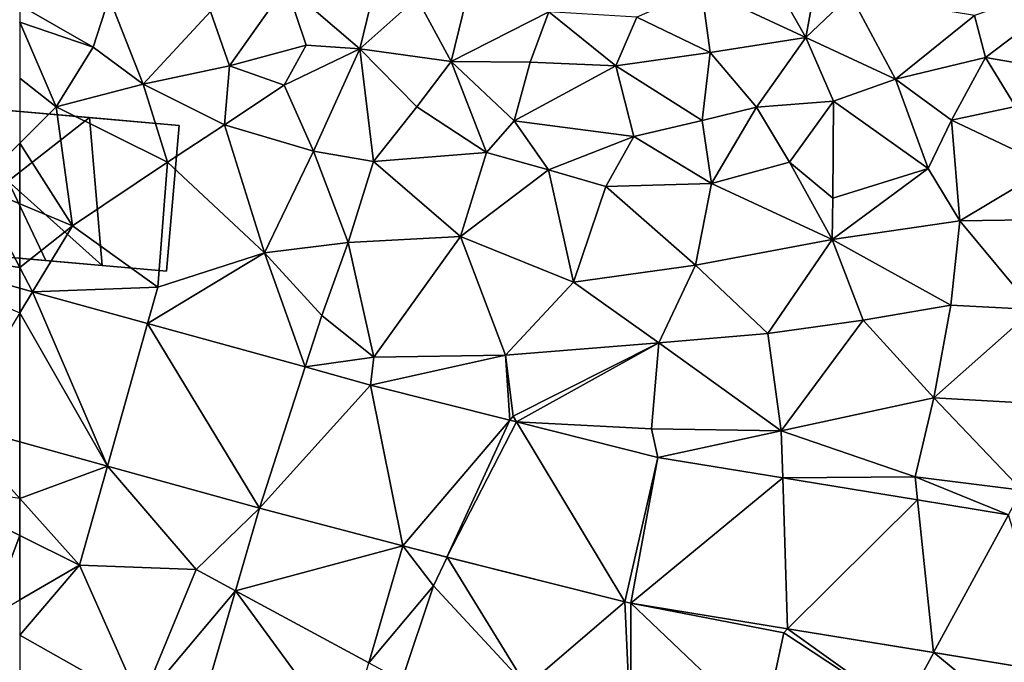
# Model space of a CAD drawing. Extents: x 1988 to 3037, y -3000 to -1952.
# Drawn here: x 2500 to 2540, y -2722 to -2696 of the extents above; entities that cross this region are included whole.
import ezdxf

# ---------------------------------------------------------------- set-up
doc = ezdxf.new("R2010")
doc.units = 0
doc.header["$MEASUREMENT"] = 0
for name, color, linetype in [('Bygninger_LOD2', 1, 'Continuous'), ('Terraen', 33, 'Continuous'), ('Terraen_vej', 33, 'Continuous')]:
    doc.layers.add(name, color=color, linetype=linetype)

# ---------------------------------------------------------------- blocks, each defined once
blk = doc.blocks.new('1km_6222_575_Flyttet_X-573000m_Y-6225000m_ACAD_1_FMEBLOCK57')
at = {"layer": 'Terraen_vej', "color": 251, "true_color": 0x555555}
for points in [[(-43.741, -5.018, 1.67), (-43.224, -4.164, 1.667), (-43.741, -4.022, 1.668)], [(-43.741, -5.018, 1.67), (-40.192, -11.225, 1.69), (-43.224, -4.164, 1.667)], [(-38.567, -5.449, 1.66), (-43.224, -4.164, 1.667), (-40.192, -11.225, 1.69)], [(-43.741, -5.018, 1.67), (-43.741, -10.246, 1.688), (-40.192, -11.225, 1.69)], [(-38.567, -5.449, 1.66), (-40.192, -11.225, 1.69), (-34.033, -12.923, 1.695)], [(-32.184, -7.209, 1.651), (-38.567, -5.449, 1.66), (-34.033, -12.923, 1.695)], [(-29.536, -7.939, 1.647), (-32.184, -7.209, 1.651), (-34.033, -12.923, 1.695)], [(-29.536, -7.939, 1.647), (-34.033, -12.923, 1.695), (-28.23, -14.456, 1.677)], [(-29.536, -7.939, 1.647), (-28.23, -14.456, 1.677), (-23.897, -9.36, 1.64)], [(-23.897, -9.36, 1.64), (-28.23, -14.456, 1.677), (-26.444, -14.906, 1.682)], [(-23.624, -9.429, 1.64), (-23.897, -9.36, 1.64), (-26.444, -14.906, 1.682)], [(-23.624, -9.429, 1.64), (-26.444, -14.906, 1.682), (-19.244, -16.719, 1.702)], [(-17.902, -10.87, 1.634), (-23.624, -9.429, 1.64), (-19.244, -16.719, 1.702)], [(-17.902, -10.87, 1.634), (-19.244, -16.719, 1.702), (-18.995, -16.771, 1.703)], [(-17.902, -10.87, 1.634), (-18.995, -16.771, 1.703), (-12.853, -11.695, 1.655)], [(-12.853, -11.695, 1.655), (-18.995, -16.771, 1.703), (-12.664, -17.806, 1.716)], [(-7.394, -12.588, 1.677), (-12.853, -11.695, 1.655), (-12.664, -17.806, 1.716)], [(-6.743, -18.774, 1.729), (-7.394, -12.588, 1.677), (-12.664, -17.806, 1.716)], [(-3.713, -13.189, 1.692), (-7.394, -12.588, 1.677), (-6.743, -18.774, 1.729)], [(-28.23, -14.456, 1.677), (-34.033, -12.923, 1.695), (-35.008, -16.271, 1.686)], [(-3.713, -13.189, 1.692), (-6.743, -18.774, 1.729), (-1.764, -19.587, 1.74)], [(-28.23, -14.456, 1.677), (-35.008, -16.271, 1.686), (-29.608, -19.188, 1.664)], [(-30.539, -22.385, 1.655), (-35.008, -16.271, 1.686), (-36.962, -22.982, 1.67)], [(-29.608, -19.188, 1.664), (-35.008, -16.271, 1.686), (-30.539, -22.385, 1.655)]]:
    blk.add_polyline3d(points, close=True, dxfattribs=at)
blk = doc.blocks.new('1km_6222_575_Flyttet_X-573000m_Y-6225000m_ACAD_1_FMEBLOCK77')
at = {"layer": 'Terraen', "color": 9, "true_color": 0xbbbbbb}
for points in [[(62.5, -15.496, 1.658), (62.5, -13.041, 1.7), (60.76, -14.77, 1.64)], [(62.5, -18.08, 1.661), (60.76, -14.77, 1.64), (55.918, -17.106, 1.678)], [(62.5, -18.08, 1.661), (62.5, -15.496, 1.658), (60.76, -14.77, 1.64)], [(62.5, -18.921, 1.668), (62.5, -18.08, 1.661), (55.918, -17.106, 1.678)], [(62.5, -25.145, 1.688), (59.783, -24.396, 1.686), (62.5, -27.434, 1.683)], [(62.5, -28.934, 1.658), (58.3, -26.84, 1.62), (61.24, -32.26, 1.68)], [(58.3, -26.84, 1.62), (62.5, -28.934, 1.658), (62.5, -27.434, 1.683)], [(62.5, -28.934, 1.658), (61.24, -32.26, 1.68), (62.5, -31.534, 1.68)]]:
    blk.add_polyline3d(points, close=True, dxfattribs=at)
blk = doc.blocks.new('1km_6222_575_Flyttet_X-573000m_Y-6225000m_ACAD_1_FMEBLOCK105')
at = {"layer": 'Terraen', "color": 9, "true_color": 0xbbbbbb}
for points in [[(-30.67, -8.76, 3.85), (-33.52, -3.75, 2.78), (-34.9, -6.8, 3.04)], [(-29.79, -3.89, 2.79), (-33.52, -3.75, 2.78), (-30.67, -8.76, 3.85)], [(-29.79, -3.89, 2.79), (-30.67, -8.76, 3.85), (-28.87, -7.04, 2.84)], [(-51.71, -6.66, 3.89), (-48.73, -9.23, 3.52), (-47.73, -5.12, 2.96)], [(-48.73, -9.23, 3.52), (-46.42, -7.16, 3.86), (-47.73, -5.12, 2.96)], [(-43.96, -5.31, 2.93), (-46.42, -7.16, 3.86), (-45.03, -9.74, 3.5)], [(-43.96, -5.31, 2.93), (-45.03, -9.74, 3.5), (-41.08, -7.73, 3.86)], [(-18.95, -6.19, 2.9), (-23.85, -7.88, 2.95), (-23.4, -9.58, 3.85)], [(-18.95, -6.19, 2.9), (-23.4, -9.58, 3.85), (-19.18, -10.3, 3.91)], [(-51.71, -6.66, 3.89), (-54.77, -7.71, 3.77), (-54.01, -9.92, 2.9)], [(-51.71, -6.66, 3.89), (-54.01, -9.92, 2.9), (-50.91, -9.08, 3.48)], [(-51.71, -6.66, 3.89), (-50.91, -9.08, 3.48), (-48.73, -9.23, 3.52)], [(-62.5, -7.463, 3.543), (-59.53, -9.16, 2.96), (-58.88, -7.14, 3.76)], [(-58.88, -7.14, 3.76), (-59.53, -9.16, 2.96), (-57.5, -10.66, 2.34)], [(-58.88, -7.14, 3.76), (-57.5, -10.66, 2.34), (-54.77, -7.71, 3.77)], [(-48.73, -9.23, 3.52), (-45.03, -9.74, 3.5), (-46.42, -7.16, 3.86)], [(-37.52, -7.94, 3.85), (-34.55, -9.38, 3.97), (-34.9, -6.8, 3.04)], [(-30.67, -8.76, 3.85), (-34.9, -6.8, 3.04), (-34.55, -9.38, 3.97)], [(-28.87, -7.04, 2.84), (-30.67, -8.76, 3.85), (-27.05, -10.45, 3.93)], [(-28.87, -7.04, 2.84), (-27.05, -10.45, 3.93), (-23.85, -7.88, 2.95)], [(-62.5, -8.15, 3.228), (-59.53, -9.16, 2.96), (-62.5, -7.463, 3.543)], [(-57.5, -10.66, 2.34), (-54.01, -9.92, 2.9), (-54.77, -7.71, 3.77)], [(-41.84, -9.76, 3.67), (-41.08, -7.73, 3.86), (-45.03, -9.74, 3.5)], [(-41.84, -9.76, 3.67), (-38.37, -9.92, 3.74), (-41.08, -7.73, 3.86)], [(-37.52, -7.94, 3.85), (-41.08, -7.73, 3.86), (-38.37, -9.92, 3.74)], [(-37.52, -7.94, 3.85), (-38.37, -9.92, 3.74), (-34.55, -9.38, 3.97)], [(-27.05, -10.45, 3.93), (-23.4, -9.58, 3.85), (-23.85, -7.88, 2.95)], [(-62.5, -8.15, 3.228), (-62.5, -10.417, 2.233), (-61.03, -11.58, 1.75)], [(-62.5, -8.15, 3.228), (-61.03, -11.58, 1.75), (-59.53, -9.16, 2.96)], [(-30.67, -8.76, 3.85), (-34.55, -9.38, 3.97), (-32.67, -11.59, 3.42)], [(-30.67, -8.76, 3.85), (-32.67, -11.59, 3.42), (-29.55, -11.35, 3.65)], [(-30.67, -8.76, 3.85), (-29.55, -11.35, 3.65), (-27.05, -10.45, 3.93)], [(-59.53, -9.16, 2.96), (-61.03, -11.58, 1.75), (-57.5, -10.66, 2.34)], [(-50.91, -9.08, 3.48), (-54.01, -9.92, 2.9), (-51.79, -10.69, 2.73)], [(-48.73, -9.23, 3.52), (-50.91, -9.08, 3.48), (-51.79, -10.69, 2.73)], [(-48.73, -9.23, 3.52), (-51.79, -10.69, 2.73), (-50.61, -13.37, 1.69)], [(-48.73, -9.23, 3.52), (-50.61, -13.37, 1.69), (-48.18, -13.79, 1.67)], [(-48.73, -9.23, 3.52), (-46.42, -11.58, 2.6), (-45.03, -9.74, 3.5)], [(-48.73, -9.23, 3.52), (-48.18, -13.79, 1.67), (-46.42, -11.58, 2.6)], [(-34.55, -9.38, 3.97), (-38.37, -9.92, 3.74), (-34.87, -12.13, 3.05)], [(-34.55, -9.38, 3.97), (-34.87, -12.13, 3.05), (-32.67, -11.59, 3.42)], [(-54.21, -12.3, 1.84), (-54.01, -9.92, 2.9), (-57.5, -10.66, 2.34)], [(-54.21, -12.3, 1.84), (-51.79, -10.69, 2.73), (-54.01, -9.92, 2.9)], [(-46.42, -11.58, 2.6), (-43.6, -13.42, 1.91), (-45.03, -9.74, 3.5)], [(-42.49, -12.14, 2.63), (-45.03, -9.74, 3.5), (-43.6, -13.42, 1.91)], [(-41.84, -9.76, 3.67), (-45.03, -9.74, 3.5), (-42.49, -12.14, 2.63)], [(-41.84, -9.76, 3.67), (-42.49, -12.14, 2.63), (-38.37, -9.92, 3.74)], [(-38.37, -9.92, 3.74), (-42.49, -12.14, 2.63), (-37.64, -12.77, 2.63)], [(-38.37, -9.92, 3.74), (-37.64, -12.77, 2.63), (-34.87, -12.13, 3.05)], [(-24.78, -12.12, 3.56), (-23.4, -9.58, 3.85), (-27.05, -10.45, 3.93)], [(-24.78, -12.12, 3.56), (-22.19, -11.56, 3.85), (-23.4, -9.58, 3.85)], [(-19.18, -10.3, 3.91), (-23.4, -9.58, 3.85), (-22.19, -11.56, 3.85)], [(-62.5, -10.417, 2.233), (-62.5, -13.041, 1.7), (-61.03, -11.58, 1.75)], [(-56.52, -13.82, 1.72), (-57.5, -10.66, 2.34), (-61.03, -11.58, 1.75)], [(-54.21, -12.3, 1.84), (-57.5, -10.66, 2.34), (-56.52, -13.82, 1.72)], [(-54.21, -12.3, 1.84), (-50.61, -13.37, 1.69), (-51.79, -10.69, 2.73)], [(-25.73, -14.07, 2.63), (-27.05, -10.45, 3.93), (-29.55, -11.35, 3.65)], [(-24.78, -12.12, 3.56), (-27.05, -10.45, 3.93), (-25.73, -14.07, 2.63)], [(-31.34, -13.81, 2.54), (-29.55, -11.35, 3.65), (-32.67, -11.59, 3.42)], [(-29.59, -15.27, 1.93), (-29.55, -11.35, 3.65), (-31.34, -13.81, 2.54)], [(-25.73, -14.07, 2.63), (-29.55, -11.35, 3.65), (-29.59, -15.27, 1.93)], [(-60.36, -16.39, 1.68), (-61.03, -11.58, 1.75), (-62.5, -13.041, 1.7)], [(-56.52, -13.82, 1.72), (-61.03, -11.58, 1.75), (-60.36, -16.39, 1.68)], [(-46.42, -11.58, 2.6), (-48.18, -13.79, 1.67), (-43.6, -13.42, 1.91)], [(-34.5, -14.68, 1.9), (-32.67, -11.59, 3.42), (-34.87, -12.13, 3.05)], [(-34.5, -14.68, 1.9), (-31.34, -13.81, 2.54), (-32.67, -11.59, 3.42)], [(-24.78, -12.12, 3.56), (-20.78, -14.01, 2.93), (-22.19, -11.56, 3.85)], [(-54.21, -12.3, 1.84), (-56.52, -13.82, 1.72), (-52.59, -17.49, 1.72)], [(-54.21, -12.3, 1.84), (-52.59, -17.49, 1.72), (-50.61, -13.37, 1.69)], [(-42.49, -12.14, 2.63), (-43.6, -13.42, 1.91), (-41.1, -14.13, 1.84)], [(-42.49, -12.14, 2.63), (-41.1, -14.13, 1.84), (-37.64, -12.77, 2.63)], [(-37.64, -12.77, 2.63), (-34.5, -14.68, 1.9), (-34.87, -12.13, 3.05)], [(-24.78, -12.12, 3.56), (-25.73, -14.07, 2.63), (-24.44, -16.19, 1.87)], [(-24.78, -12.12, 3.56), (-24.44, -16.19, 1.87), (-20.78, -14.01, 2.93)], [(-62.5, -15.496, 1.658), (-60.36, -16.39, 1.68), (-62.5, -13.041, 1.7)], [(-37.64, -12.77, 2.63), (-41.1, -14.13, 1.84), (-38.77, -14.8, 1.85)], [(-37.64, -12.77, 2.63), (-38.77, -14.8, 1.85), (-34.5, -14.68, 1.9)], [(-50.61, -13.37, 1.69), (-52.59, -17.49, 1.72), (-49.2, -17.07, 1.73)], [(-50.61, -13.37, 1.69), (-49.2, -17.07, 1.73), (-48.18, -13.79, 1.67)], [(-48.18, -13.79, 1.67), (-44.65, -16.82, 1.76), (-43.6, -13.42, 1.91)], [(-41.1, -14.13, 1.84), (-43.6, -13.42, 1.91), (-44.65, -16.82, 1.76)], [(-56.52, -13.82, 1.72), (-60.36, -16.39, 1.68), (-56.91, -18.87, 1.7)], [(-56.52, -13.82, 1.72), (-56.91, -18.87, 1.7), (-52.59, -17.49, 1.72)], [(-48.18, -13.79, 1.67), (-49.2, -17.07, 1.73), (-44.65, -16.82, 1.76)], [(-34.5, -14.68, 1.9), (-29.61, -16.94, 1.8), (-31.34, -13.81, 2.54)], [(-29.59, -15.27, 1.93), (-31.34, -13.81, 2.54), (-29.61, -16.94, 1.8)], [(-41.1, -14.13, 1.84), (-44.65, -16.82, 1.76), (-40.08, -18.68, 1.75)], [(-38.77, -14.8, 1.85), (-41.1, -14.13, 1.84), (-40.08, -18.68, 1.75)], [(-25.73, -14.07, 2.63), (-29.61, -16.94, 1.8), (-24.44, -16.19, 1.87)], [(-25.73, -14.07, 2.63), (-29.59, -15.27, 1.93), (-29.61, -16.94, 1.8)], [(-20.81, -16.13, 1.99), (-20.78, -14.01, 2.93), (-24.44, -16.19, 1.87)], [(-38.77, -14.8, 1.85), (-35.14, -17.99, 1.77), (-34.5, -14.68, 1.9)], [(-34.5, -14.68, 1.9), (-35.14, -17.99, 1.77), (-29.61, -16.94, 1.8)], [(-38.77, -14.8, 1.85), (-40.08, -18.68, 1.75), (-35.14, -17.99, 1.77)], [(-62.5, -18.08, 1.661), (-60.36, -16.39, 1.68), (-62.5, -15.496, 1.658)], [(-29.61, -16.94, 1.8), (-24.81, -19.6, 1.82), (-24.44, -16.19, 1.87)], [(-21.46, -19.78, 1.88), (-24.44, -16.19, 1.87), (-24.81, -19.6, 1.82)], [(-20.81, -16.13, 1.99), (-24.44, -16.19, 1.87), (-21.46, -19.78, 1.88)], [(-62.5, -18.08, 1.661), (-61.982, -19.064, 1.667), (-60.36, -16.39, 1.68)], [(-61.982, -19.064, 1.667), (-56.91, -18.87, 1.7), (-60.36, -16.39, 1.68)], [(-52.59, -17.49, 1.72), (-50.27, -20.03, 1.67), (-49.2, -17.07, 1.73)], [(-50.27, -20.03, 1.67), (-48.16, -21.71, 1.64), (-49.2, -17.07, 1.73)], [(-48.16, -21.71, 1.64), (-44.65, -16.82, 1.76), (-49.2, -17.07, 1.73)], [(-42.83, -21.63, 1.64), (-44.65, -16.82, 1.76), (-48.16, -21.71, 1.64)], [(-40.08, -18.68, 1.75), (-44.65, -16.82, 1.76), (-42.83, -21.63, 1.64)], [(-29.61, -16.94, 1.8), (-35.14, -17.99, 1.77), (-32.22, -20.75, 1.71)], [(-29.61, -16.94, 1.8), (-32.22, -20.75, 1.71), (-28.36, -20.21, 1.8)], [(-29.61, -16.94, 1.8), (-28.36, -20.21, 1.8), (-24.81, -19.6, 1.82)], [(-57.326, -20.348, 1.66), (-52.59, -17.49, 1.72), (-56.91, -18.87, 1.7)], [(-50.943, -22.109, 1.651), (-52.59, -17.49, 1.72), (-57.326, -20.348, 1.66)], [(-50.943, -22.109, 1.651), (-50.27, -20.03, 1.67), (-52.59, -17.49, 1.72)], [(-62.5, -18.08, 1.661), (-62.5, -18.921, 1.668), (-61.982, -19.064, 1.667)], [(-35.14, -17.99, 1.77), (-40.08, -18.68, 1.75), (-36.63, -21.13, 1.73)], [(-35.14, -17.99, 1.77), (-36.63, -21.13, 1.73), (-32.22, -20.75, 1.71)], [(-40.08, -18.68, 1.75), (-42.83, -21.63, 1.64), (-36.63, -21.13, 1.73)], [(-57.326, -20.348, 1.66), (-56.91, -18.87, 1.7), (-61.982, -19.064, 1.667)], [(-25.5, -23.36, 1.72), (-24.81, -19.6, 1.82), (-28.36, -20.21, 1.8)], [(-21.46, -19.78, 1.88), (-24.81, -19.6, 1.82), (-25.5, -23.36, 1.72)], [(-21.46, -19.78, 1.88), (-25.5, -23.36, 1.72), (-20.2, -23.65, 1.72)], [(-50.943, -22.109, 1.651), (-48.16, -21.71, 1.64), (-50.27, -20.03, 1.67)], [(-31.67, -24.7, 1.68), (-28.36, -20.21, 1.8), (-32.22, -20.75, 1.71)], [(-25.5, -23.36, 1.72), (-28.36, -20.21, 1.8), (-31.67, -24.7, 1.68)], [(-31.67, -24.7, 1.68), (-32.22, -20.75, 1.71), (-36.63, -21.13, 1.73)], [(-42.83, -21.63, 1.64), (-42.52, -24.1, 1.62), (-36.63, -21.13, 1.73)], [(-42.383, -24.328, 1.64), (-36.63, -21.13, 1.73), (-42.52, -24.1, 1.62)], [(-42.383, -24.328, 1.64), (-36.93, -24.61, 1.62), (-36.63, -21.13, 1.73)], [(-31.67, -24.7, 1.68), (-36.63, -21.13, 1.73), (-36.93, -24.61, 1.62)], [(-48.295, -22.839, 1.647), (-48.16, -21.71, 1.64), (-50.943, -22.109, 1.651)], [(-48.295, -22.839, 1.647), (-42.83, -21.63, 1.64), (-48.16, -21.71, 1.64)], [(-48.295, -22.839, 1.647), (-42.656, -24.26, 1.64), (-42.83, -21.63, 1.64)], [(-42.656, -24.26, 1.64), (-42.52, -24.1, 1.62), (-42.83, -21.63, 1.64)], [(-25.5, -23.36, 1.72), (-31.67, -24.7, 1.68), (-26.25, -26.56, 1.68)], [(-25.5, -23.36, 1.72), (-26.25, -26.56, 1.68), (-21.93, -27.09, 1.69)], [(-25.5, -23.36, 1.72), (-21.93, -27.09, 1.69), (-20.2, -23.65, 1.72)], [(-42.383, -24.328, 1.64), (-42.52, -24.1, 1.62), (-42.656, -24.26, 1.64)], [(-36.661, -25.77, 1.634), (-36.93, -24.61, 1.62), (-42.383, -24.328, 1.64)], [(-36.661, -25.77, 1.634), (-31.67, -24.7, 1.68), (-36.93, -24.61, 1.62)], [(-36.661, -25.77, 1.634), (-31.612, -26.595, 1.655), (-31.67, -24.7, 1.68)], [(-31.612, -26.595, 1.655), (-26.25, -26.56, 1.68), (-31.67, -24.7, 1.68)], [(-62.5, -27.434, 1.683), (-58.95, -26.124, 1.69), (-62.5, -25.145, 1.688)], [(-62.5, -27.434, 1.683), (-60.08, -30.14, 1.68), (-58.95, -26.124, 1.69)], [(-58.95, -26.124, 1.69), (-60.08, -30.14, 1.68), (-55.36, -30.31, 1.72)], [(-52.791, -27.823, 1.695), (-58.95, -26.124, 1.69), (-55.36, -30.31, 1.72)], [(-26.152, -27.487, 1.677), (-26.25, -26.56, 1.68), (-31.612, -26.595, 1.655)], [(-22.472, -28.089, 1.692), (-21.93, -27.09, 1.69), (-26.25, -26.56, 1.68)], [(-22.472, -28.089, 1.692), (-26.25, -26.56, 1.68), (-26.152, -27.487, 1.677)], [(-62.5, -27.434, 1.683), (-62.5, -28.934, 1.658), (-60.08, -30.14, 1.68)], [(-52.791, -27.823, 1.695), (-55.36, -30.31, 1.72), (-53.766, -31.171, 1.686)], [(-62.5, -28.934, 1.658), (-62.5, -31.534, 1.68), (-60.08, -30.14, 1.68)], [(-46.988, -29.356, 1.677), (-48.366, -34.088, 1.664), (-45.75, -30.97, 1.68)], [(-46.988, -29.356, 1.677), (-45.75, -30.97, 1.68), (-45.202, -29.805, 1.682)], [(-45.202, -29.805, 1.682), (-45.75, -30.97, 1.68), (-41.98, -35.04, 1.74)], [(-38.003, -31.619, 1.702), (-45.202, -29.805, 1.682), (-41.98, -35.04, 1.74)], [(-62.5, -32.97, 1.682), (-57.6, -35.73, 1.69), (-60.08, -30.14, 1.68)], [(-62.5, -32.97, 1.682), (-60.08, -30.14, 1.68), (-62.5, -31.534, 1.68)], [(-57.6, -35.73, 1.69), (-55.36, -30.31, 1.72), (-60.08, -30.14, 1.68)], [(-53.766, -31.171, 1.686), (-55.36, -30.31, 1.72), (-57.6, -35.73, 1.69)], [(-48.366, -34.088, 1.664), (-47.03, -34.81, 1.7), (-45.75, -30.97, 1.68)], [(-45.75, -30.97, 1.68), (-47.03, -34.81, 1.7), (-41.98, -35.04, 1.74)], [(-55.72, -37.881, 1.67), (-53.766, -31.171, 1.686), (-57.6, -35.73, 1.69)], [(-38.003, -31.619, 1.702), (-41.98, -35.04, 1.74), (-37.75, -37.21, 1.72)], [(-37.754, -31.671, 1.703), (-38.003, -31.619, 1.702), (-37.75, -37.21, 1.72)], [(-37.754, -31.671, 1.703), (-31.57, -32.88, 1.72), (-31.423, -32.705, 1.716)], [(-37.754, -31.671, 1.703), (-32.4, -36.78, 1.75), (-31.57, -32.88, 1.72)], [(-37.754, -31.671, 1.703), (-37.75, -37.21, 1.72), (-32.4, -36.78, 1.75)], [(-62.5, -35.685, 1.68), (-57.6, -35.73, 1.69), (-62.5, -32.97, 1.682)], [(-26.78, -36.03, 1.76), (-31.57, -32.88, 1.72), (-32.4, -36.78, 1.75)], [(-31.423, -32.705, 1.716), (-31.57, -32.88, 1.72), (-26.78, -36.03, 1.76)], [(-25.501, -33.673, 1.729), (-31.423, -32.705, 1.716), (-26.78, -36.03, 1.76)], [(-25.501, -33.673, 1.729), (-26.78, -36.03, 1.76), (-21.93, -36.61, 1.77)], [(-20.522, -34.487, 1.74), (-25.501, -33.673, 1.729), (-21.93, -36.61, 1.77)]]:
    blk.add_polyline3d(points, close=True, dxfattribs=at)
blk = doc.blocks.new('1km_6222_575_Flyttet_X-573000m_Y-6225000m_ACAD_1_FMEBLOCK141')
at = {"layer": 'Terraen_vej', "color": 251, "true_color": 0x555555}
for points in [[(62.5, -14.451, 1.67), (62.5, -13.455, 1.668), (55.918, -11.64, 1.678)], [(62.5, -19.679, 1.688), (62.5, -14.451, 1.67), (59.783, -18.93, 1.686)]]:
    blk.add_polyline3d(points, close=True, dxfattribs=at)
blk = doc.blocks.new('building_69147')
at = {"layer": 'Bygninger_LOD2', "color": 16, "true_color": 0x7e0000}
for points in [[(4.515, -3.37, 1.77), (-5.035, -2.53, 1.7), (-4.515, 3.37, 1.77), (5.035, 2.53, 1.86)], [(-5.035, -2.53, 3.57), (-4.515, 3.37, 5.02), (-4.515, 3.37, 1.77), (-5.035, -2.53, 1.7)], [(-1.895, 0.27, 6.1), (-0.365, -2.94, 6.38), (-5.035, -2.53, 3.57), (-4.515, 3.37, 5.02)], [(-4.515, 3.37, 5.02), (-1.895, 0.27, 6.1), (-4.515, 3.37, 6.52)], [(-4.515, 3.37, 1.77), (1.405, 2.85, 3.68), (5.035, 2.53, 1.86)], [(-4.515, 3.37, 1.77), (-4.515, 3.37, 5.02), (1.405, 2.85, 3.68)], [(-4.515, 3.37, 6.52), (1.405, 2.85, 3.68), (-4.515, 3.37, 5.02)], [(-1.895, 0.27, 6.1), (-4.515, 3.37, 6.52), (1.405, 2.85, 3.68)], [(1.915, -3.14, 5.28), (-1.895, 0.27, 6.1), (1.405, 2.85, 3.68)], [(1.405, 2.85, 3.68), (1.915, -3.14, 5.28), (1.405, 2.85, 6.56)], [(1.405, 2.85, 3.68), (1.405, 2.85, 6.56), (5.035, 2.53, 1.86)], [(1.405, 2.85, 6.56), (5.035, 2.53, 8.42), (5.035, 2.53, 1.86)], [(4.515, -3.37, 6.62), (1.915, -3.14, 5.28), (1.405, 2.85, 6.56), (5.035, 2.53, 8.42)], [(4.515, -3.37, 1.77), (5.035, 2.53, 1.86), (5.035, 2.53, 8.42), (4.515, -3.37, 6.62)], [(-0.365, -2.94, 6.38), (-1.895, 0.27, 6.1), (1.915, -3.14, 5.28)], [(-5.035, -2.53, 1.7), (-0.365, -2.94, 6.38), (1.915, -3.14, 5.28)], [(-5.035, -2.53, 1.7), (1.915, -3.14, 5.28), (4.515, -3.37, 1.77)], [(-5.035, -2.53, 3.57), (-0.365, -2.94, 6.38), (-5.035, -2.53, 1.7)], [(1.915, -3.14, 5.28), (4.515, -3.37, 6.62), (4.515, -3.37, 1.77)]]:
    blk.add_3dface(points, dxfattribs=at)

msp = doc.modelspace()

# ---------------------------------------------------------------- block references
at = {"layer": 'Bygninger_LOD2', "color": 16, "true_color": 0x7e0000}
msp.add_blockref('building_69147', (2501.425, -2702.36), dxfattribs=at)
at = {"layer": 'Terraen', "color": 9, "true_color": 0xbbbbbb}
for name, p in [('1km_6222_575_Flyttet_X-573000m_Y-6225000m_ACAD_1_FMEBLOCK77', (2437.5, -2687.5)), ('1km_6222_575_Flyttet_X-573000m_Y-6225000m_ACAD_1_FMEBLOCK105', (2562.5, -2687.5))]:
    msp.add_blockref(name, p, dxfattribs=at)
at = {"layer": 'Terraen_vej', "color": 251, "true_color": 0x555555}
for name, p in [('1km_6222_575_Flyttet_X-573000m_Y-6225000m_ACAD_1_FMEBLOCK141', (2437.5, -2692.966)), ('1km_6222_575_Flyttet_X-573000m_Y-6225000m_ACAD_1_FMEBLOCK57', (2543.741, -2702.4))]:
    msp.add_blockref(name, p, dxfattribs=at)

doc.saveas('drawing.dxf')
